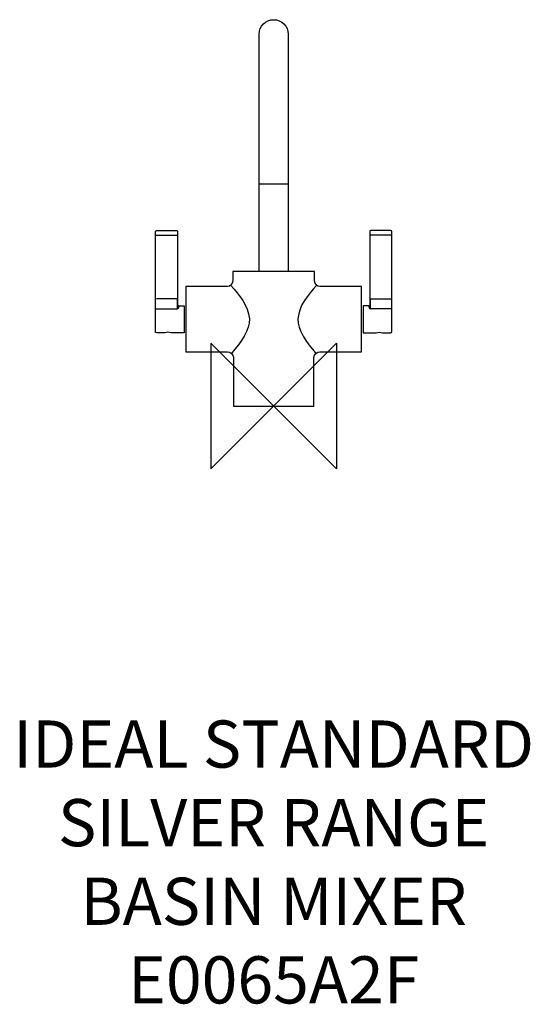
# Model space of a CAD drawing. Units: millimetres. Extents: x -161 to 163, y -381 to 246.
import ezdxf

# ---------------------------------------------------------------- set-up
doc = ezdxf.new("R2010")
doc.units = ezdxf.units.MM
doc.header["$MEASUREMENT"] = 0
for name, color, linetype in [('DETAIL', 2, 'Continuous'), ('ORIGIN', 6, 'Continuous'), ('Text', 7, 'Continuous')]:
    doc.layers.add(name, color=color, linetype=linetype)
doc.styles.add('Fastrack', font='simplex.shx')

# ---------------------------------------------------------------- blocks, each defined once
blk = doc.blocks.new('ORIGIN')
at = {"layer": 'ORIGIN'}
blk.add_lwpolyline([(-20, 20), (-20, -20), (20, 20), (20, -20)], close=True, dxfattribs=at)

msp = doc.modelspace()

# ---------------------------------------------------------------- linework, layer by layer
at = {"layer": 'DETAIL'}
for points, knots in [([(9.2621, 85.5845), (9.2621, 85.5845), (9.2621, 236.4868), (9.2621, 236.4868), (9.2621, 236.4868), (9.2621, 241.581), (5.0942, 245.7489), (0, 245.7489), (0, 245.7489), (0, 245.7489), (0, 245.7489), (0, 245.7489), (0, 245.7489), (-5.0942, 245.7489), (-9.2621, 241.5804), (-9.2621, 236.4868), (-9.2621, 236.4868), (-9.2621, 236.4868), (-9.2621, 85.5845), (-9.2621, 85.5845), (-9.2621, 85.5845), (-9.2621, 85.5845), (9.2621, 85.5845), (9.2621, 85.5845)], [0, 0, 0, 0, 0.16666667, 0.16666667, 0.16666667, 0.16666667, 0.33333333, 0.33333333, 0.33333333, 0.33333333, 0.5, 0.5, 0.5, 0.5, 0.66666667, 0.66666667, 0.66666667, 0.66666667, 0.83333333, 0.83333333, 0.83333333, 0.83333333, 1, 1, 1, 1]), ([(-56.896, 46.6581), (-56.896, 46.6581), (-56.896, 63.793), (-56.896, 63.793), (-56.896, 63.793), (-56.896, 63.793), (-60.2921, 63.6386), (-60.2921, 63.6386), (-60.2921, 63.6386), (-60.9096, 63.6386), (-61.0639, 64.1017), (-61.0639, 64.7192), (-61.0639, 64.7192), (-61.0639, 64.7192), (-61.0639, 110.721), (-61.0639, 110.721), (-61.0639, 110.721), (-61.0639, 111.3385), (-61.2183, 111.6472), (-61.6814, 111.6472), (-61.6814, 111.6472), (-61.6814, 111.6472), (-74.3396, 111.6472), (-74.3396, 111.6472), (-74.3396, 111.6472), (-74.8027, 111.6472), (-75.1115, 111.1841), (-75.1115, 110.8753), (-75.1115, 110.8753), (-75.1115, 110.8753), (-75.1115, 47.4299), (-75.1115, 47.4299), (-75.1115, 47.4299), (-75.1115, 46.8125), (-75.1115, 46.6581), (-74.3396, 46.6581), (-74.3396, 46.6581), (-74.3396, 46.6581), (-69.0911, 46.6581), (-69.0911, 46.6581), (-69.0911, 46.6581), (-67.8562, 46.9668), (-66.6212, 46.9668), (-65.2319, 46.6581), (-65.2319, 46.6581), (-65.2319, 46.6581), (-56.896, 46.6581), (-56.896, 46.6581)], [0, 0, 0, 0, 0.08333333, 0.08333333, 0.08333333, 0.08333333, 0.16666667, 0.16666667, 0.16666667, 0.16666667, 0.25, 0.25, 0.25, 0.25, 0.33333333, 0.33333333, 0.33333333, 0.33333333, 0.41666667, 0.41666667, 0.41666667, 0.41666667, 0.5, 0.5, 0.5, 0.5, 0.58333333, 0.58333333, 0.58333333, 0.58333333, 0.66666667, 0.66666667, 0.66666667, 0.66666667, 0.75, 0.75, 0.75, 0.75, 0.83333333, 0.83333333, 0.83333333, 0.83333333, 0.91666667, 0.91666667, 0.91666667, 0.91666667, 1, 1, 1, 1]), ([(56.896, 46.6581), (56.896, 46.6581), (56.896, 63.793), (56.896, 63.793), (56.896, 63.793), (56.896, 63.793), (60.2921, 63.6386), (60.2921, 63.6386), (60.2921, 63.6386), (60.9096, 63.6386), (61.0639, 64.1017), (61.0639, 64.7192), (61.0639, 64.7192), (61.0639, 64.7192), (61.0639, 110.721), (61.0639, 110.721), (61.0639, 110.721), (61.0639, 111.3385), (61.2183, 111.6472), (61.6814, 111.6472), (61.6814, 111.6472), (61.6814, 111.6472), (74.3396, 111.6472), (74.3396, 111.6472), (74.3396, 111.6472), (74.8027, 111.6472), (75.1115, 111.1841), (75.1115, 110.8753), (75.1115, 110.8753), (75.1115, 110.8753), (75.1115, 47.4299), (75.1115, 47.4299), (75.1115, 47.4299), (75.1115, 46.8125), (75.1115, 46.6581), (74.3396, 46.6581), (74.3396, 46.6581), (74.3396, 46.6581), (69.0911, 46.6581), (69.0911, 46.6581), (69.0911, 46.6581), (67.8562, 46.9668), (66.6212, 46.9668), (65.2319, 46.6581), (65.2319, 46.6581), (65.2319, 46.6581), (56.896, 46.6581), (56.896, 46.6581)], [0, 0, 0, 0, 0.08333333, 0.08333333, 0.08333333, 0.08333333, 0.16666667, 0.16666667, 0.16666667, 0.16666667, 0.25, 0.25, 0.25, 0.25, 0.33333333, 0.33333333, 0.33333333, 0.33333333, 0.41666667, 0.41666667, 0.41666667, 0.41666667, 0.5, 0.5, 0.5, 0.5, 0.58333333, 0.58333333, 0.58333333, 0.58333333, 0.66666667, 0.66666667, 0.66666667, 0.66666667, 0.75, 0.75, 0.75, 0.75, 0.83333333, 0.83333333, 0.83333333, 0.83333333, 0.91666667, 0.91666667, 0.91666667, 0.91666667, 1, 1, 1, 1]), ([(0, 0), (0, 0), (-25.6252, 0), (-25.6252, 0), (-25.6252, 0), (-25.6252, 0), (-25.6252, 31.0281), (-25.6252, 31.0281), (-25.6252, 31.0281), (-25.6252, 32.7261), (-27.632, 34.5785), (-29.33, 34.5785), (-29.33, 34.5785), (-29.33, 34.5785), (-55.8814, 34.5785), (-55.8814, 34.5785), (-55.8814, 34.5785), (-55.8814, 34.5785), (-55.8814, 75.9493), (-55.8814, 75.9493), (-55.8814, 75.9493), (-55.8814, 75.9493), (-29.33, 75.9493), (-29.33, 75.9493), (-29.33, 75.9493), (-27.4776, 75.9493), (-25.9339, 77.8017), (-25.9339, 80.1172), (-25.9339, 80.1172), (-25.9339, 80.1172), (-25.9339, 85.5201), (-25.9339, 85.5201), (-25.9339, 85.5201), (-25.9339, 85.5201), (0, 85.5201), (0, 85.5201), (0, 85.5201), (0, 85.5201), (25.9339, 85.5201), (25.9339, 85.5201), (25.9339, 85.5201), (25.9339, 85.5201), (25.9339, 80.1172), (25.9339, 80.1172), (25.9339, 80.1172), (25.9339, 77.8017), (27.4776, 75.9493), (29.33, 75.9493), (29.33, 75.9493), (29.33, 75.9493), (55.8814, 75.9493), (55.8814, 75.9493), (55.8814, 75.9493), (55.8814, 75.9493), (55.8814, 34.5785), (55.8814, 34.5785), (55.8814, 34.5785), (55.8814, 34.5785), (29.33, 34.5785), (29.33, 34.5785), (29.33, 34.5785), (27.632, 34.5785), (25.6252, 32.7261), (25.6252, 31.0281), (25.6252, 31.0281), (25.6252, 31.0281), (25.6252, 0), (25.6252, 0), (25.6252, 0), (25.6252, 0), (0, 0), (0, 0)], [0, 0, 0, 0, 0.05555556, 0.05555556, 0.05555556, 0.05555556, 0.11111111, 0.11111111, 0.11111111, 0.11111111, 0.16666667, 0.16666667, 0.16666667, 0.16666667, 0.22222222, 0.22222222, 0.22222222, 0.22222222, 0.27777778, 0.27777778, 0.27777778, 0.27777778, 0.33333333, 0.33333333, 0.33333333, 0.33333333, 0.38888889, 0.38888889, 0.38888889, 0.38888889, 0.44444444, 0.44444444, 0.44444444, 0.44444444, 0.5, 0.5, 0.5, 0.5, 0.55555556, 0.55555556, 0.55555556, 0.55555556, 0.61111111, 0.61111111, 0.61111111, 0.61111111, 0.66666667, 0.66666667, 0.66666667, 0.66666667, 0.72222222, 0.72222222, 0.72222222, 0.72222222, 0.77777778, 0.77777778, 0.77777778, 0.77777778, 0.83333333, 0.83333333, 0.83333333, 0.83333333, 0.88888889, 0.88888889, 0.88888889, 0.88888889, 0.94444444, 0.94444444, 0.94444444, 0.94444444, 1, 1, 1, 1]), ([(-27.178, 76.6301), (-21.7751, 70.6097), (-16.0635, 64.1263), (-15.446, 55.4816), (-15.446, 55.4816), (-15.1373, 48.3807), (-20.5402, 40.8166), (-27.0236, 33.2526)], [0, 0, 0, 0, 0.5, 0.5, 0.5, 0.5, 1, 1, 1, 1]), ([(27.178, 76.6301), (21.7751, 70.6097), (16.0635, 64.1263), (15.446, 55.4816), (15.446, 55.4816), (15.1373, 48.3807), (20.5402, 40.8166), (27.0236, 33.2526)], [0, 0, 0, 0, 0.5, 0.5, 0.5, 0.5, 1, 1, 1, 1]), ([(-74.7984, 61.8347), (-74.7984, 61.8347), (-61.214, 61.8347), (-61.214, 61.8347), (-61.214, 61.8347), (-61.214, 61.8347), (-61.214, 68.1638), (-61.214, 68.1638), (-61.214, 68.1638), (-61.214, 68.1638), (-74.4897, 68.1638), (-74.4897, 68.1638)], [0, 0, 0, 0, 0.33333333, 0.33333333, 0.33333333, 0.33333333, 0.66666667, 0.66666667, 0.66666667, 0.66666667, 1, 1, 1, 1]), ([(75.0524, 61.8347), (75.0524, 61.8347), (61.468, 61.8347), (61.468, 61.8347), (61.468, 61.8347), (61.468, 61.8347), (61.468, 68.1638), (61.468, 68.1638), (61.468, 68.1638), (61.468, 68.1638), (74.7437, 68.1638), (74.7437, 68.1638)], [0, 0, 0, 0, 0.33333333, 0.33333333, 0.33333333, 0.33333333, 0.66666667, 0.66666667, 0.66666667, 0.66666667, 1, 1, 1, 1])]:
    msp.add_open_spline(points, degree=3, knots=knots, dxfattribs=at)
for points in [[(9.071, 141.0831), (9.071, 141.0831), (-9.144, 141.0831), (-9.144, 141.0831)], [(-75.184, 108.6341), (-75.184, 108.6341), (-61.4452, 108.6341), (-61.4452, 108.6341)], [(75.184, 108.6341), (75.184, 108.6341), (61.4452, 108.6341), (61.4452, 108.6341)], [(-60.0984, 63.9301), (-60.0984, 63.0039), (-60.5615, 62.0777), (-61.1789, 61.7689)], [(60.3524, 63.9301), (60.3524, 63.0039), (60.8155, 62.0777), (61.4329, 61.7689)]]:
    msp.add_open_spline(points, degree=3, dxfattribs=at)

# ---------------------------------------------------------------- block references
at = {"layer": 'Text', "xscale": 2, "yscale": 2, "zscale": 2}
msp.add_blockref('ORIGIN', (0, 0), dxfattribs=at)

# ---------------------------------------------------------------- texts
at = {"layer": 'Text', "insert": (0, -200), "char_height": 30, "width": 1266.8143, "attachment_point": 2, "style": 'Fastrack'}
msp.add_mtext('IDEAL STANDARD\\PSILVER RANGE\\PBASIN MIXER\\PE0065A2F', dxfattribs=at)

doc.saveas('drawing.dxf')
